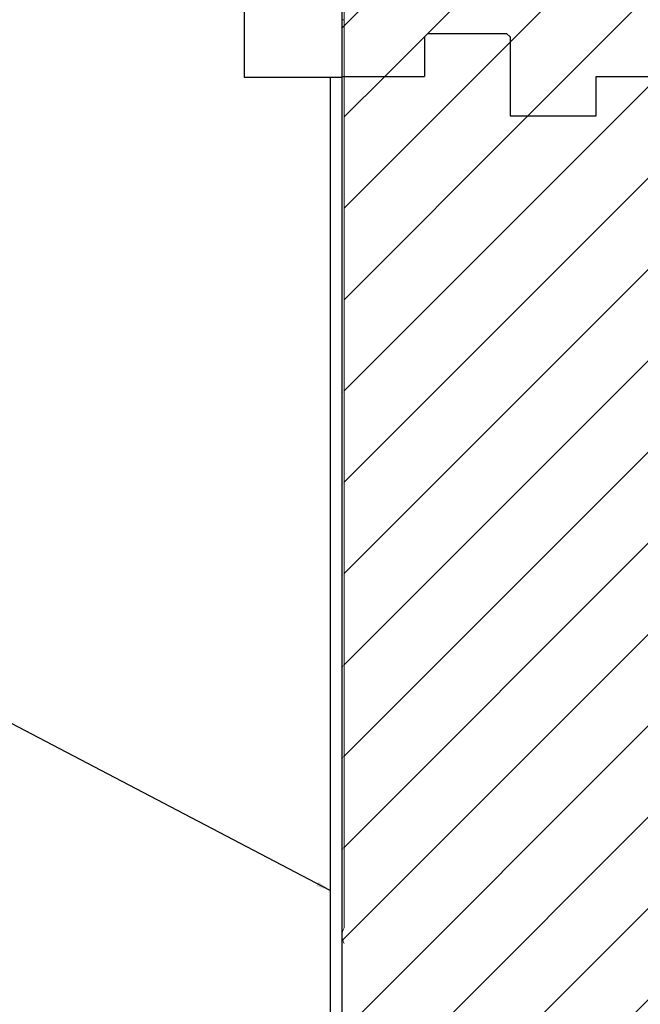
# Model space of a CAD drawing. Units: inches. Extents: x -22 to 88, y -8 to 105.
# Drawn here: x 33 to 38, y 62 to 71 of the extents above; entities that cross this region are included whole.
import ezdxf

# ---------------------------------------------------------------- set-up
doc = ezdxf.new("R2010")
doc.units = ezdxf.units.IN
doc.header["$MEASUREMENT"] = 0
doc.layers.add('FORM', color=7, linetype='Continuous')
doc.layers.add('Notes', color=7, linetype='Continuous')
doc.layers.add('Visible Edges(ANSI)', color=7, linetype='Continuous', lineweight=18)
doc.styles.add('Fox Blocks', font='arial.ttf', dxfattribs={"height": 0.09375})
doc.dimstyles.new('Fox Blocks', dxfattribs={"dimscale": 4, "dimtxt": 0.09375, "dimasz": 0.0625, "dimexe": 0.09375, "dimexo": 0.125, "dimgap": 0.03125, "dimtad": 1, "dimdec": 4, "dimzin": 3, "dimdsep": 46, "dimlunit": 4, "dimtxsty": 'Fox Blocks', "dimblk1": 'ARCHTICK', "dimblk2": 'ARCHTICK', "dimsah": 1, "dimcen": 0.125, "dimclrd": 256, "dimclre": 256, "dimclrt": 7, "dimazin": 0, "dimtfac": 1, "dimtdec": 4, "dimtix": 1, "dimtmove": 1, "dimatfit": 3, "dimfxl": 1, "dimtolj": 1, "dimtzin": 3, "dimarcsym": 0})

# ---------------------------------------------------------------- blocks, each defined once
blk = doc.blocks.new('_ARCHTICK')
at = {"color": 0, "linetype": 'ByBlock', "const_width": 0.15}
blk.add_lwpolyline([(-0.5, -0.5), (0.5, 0.5)], dxfattribs=at)
blk = doc.blocks.new('6infixed')
h = blk.add_hatch()
h.set_pattern_fill('ANSI31', color=256, scale=4.5112)
h.paths.add_polyline_path([(-17.6146, -12.3422), (-17.6146, -11.9985), (-17.0842, -11.9985), (-17.0842, 4.0015), (-17.6146, 4.0015), (-17.6146, 3.6578), (-18.3646, 3.6578), (-18.3646, 4.3453), (-18.3958, 4.3765), (-19.0833, 4.3765), (-19.1146, 4.3453), (-19.1146, 4.0015), (-19.8342, 4.0015), (-19.8342, -11.9985), (-19.1146, -11.9985), (-19.1146, -11.6547), (-19.0833, -11.6235), (-18.3958, -11.6235), (-18.3646, -11.6547), (-18.3646, -12.3422)])
edge = h.paths.add_edge_path(flags=17)
edge.add_line((-19.8342, -11.9985), (-19.8146, -11.9985))
edge.add_line((-19.8342, 4.0015), (-19.8146, 4.0015))
at = {"color": 7, "linetype": 'Continuous', "lineweight": 25}
for p, q in [((-19.0833, 4.3765), (-19.1146, 4.3453)), ((-19.1146, 4.3453), (-19.1146, 4.0015)), ((-19.0833, 4.3765), (-18.3958, 4.3765)), ((-18.3646, 4.3453), (-18.3958, 4.3765)), ((-19.8342, 4.0015), (-19.8146, 4.0015)), ((-17.6146, 4.0015), (-17.0842, 4.0015))]:
    blk.add_line(p, q, dxfattribs=at)
for p, q in [((-18.3646, 4.3453), (-18.3646, 3.6578)), ((-19.8342, -11.9985), (-19.8342, 4.0015)), ((-19.8342, 4.0015), (-19.1146, 4.0015)), ((-17.6146, 3.6578), (-17.6146, 4.0015)), ((-18.3646, 3.6578), (-17.6146, 3.6578))]:
    blk.add_line(p, q)
blk = doc.blocks.new('6in-cutk')
h = blk.add_hatch()
h.set_pattern_fill('ANSI31', color=256, scale=4.51117)
h.paths.add_polyline_path([(35.4876, 78.3985), (38.2376, 78.3985), (38.2376, 70.152), (37.7072, 70.152), (37.7072, 69.8083), (36.9572, 69.8083), (36.9572, 70.4958), (36.926, 70.527), (36.2385, 70.527), (36.2072, 70.4958), (36.2072, 70.152), (35.4876, 70.152)])
for p, q in [((35.4876, 70.152), (35.4876, 78.3985)), ((36.9572, 70.4958), (36.9572, 69.8083)), ((35.4876, 70.152), (36.2072, 70.152)), ((37.7072, 69.8083), (37.7072, 70.152)), ((36.9572, 69.8083), (37.7072, 69.8083))]:
    blk.add_line(p, q)
at = {"color": 7, "linetype": 'Continuous', "lineweight": 25}
for p, q in [((36.2385, 70.527), (36.2072, 70.4958)), ((36.2385, 70.527), (36.926, 70.527)), ((36.9572, 70.4958), (36.926, 70.527)), ((36.2072, 70.4958), (36.2072, 70.152)), ((35.4876, 70.152), (35.5072, 70.152)), ((37.7072, 70.152), (38.2376, 70.152))]:
    blk.add_line(p, q, dxfattribs=at)
at = {"layer": 'FORM'}
for p, q in [((34.6327, 78.3985), (34.6327, 70.1463)), ((34.6327, 70.1463), (35.4876, 70.1463))]:
    blk.add_line(p, q, dxfattribs=at)
at = {"layer": 'Visible Edges(ANSI)'}
for p, q in [((35.4876, 78.3985), (35.4876, 70.6469)), ((35.5076, 70.6469), (35.5076, 78.3985)), ((35.4876, 70.6469), (35.5076, 70.6469)), ((35.4876, 70.6469), (35.5076, 70.6469))]:
    blk.add_line(p, q, dxfattribs=at)

msp = doc.modelspace()

# ---------------------------------------------------------------- linework, layer by layer
at = {"layer": 'FORM'}
msp.add_line((35.3827, 70.1463), (35.3827, 39.6911), dxfattribs=at)
at = {"layer": 'Visible Edges(ANSI)'}
for p, q in [((35.4876, 70.6469), (35.4876, 62.6469)), ((35.5076, 62.7147), (35.5076, 70.6469)), ((35.4876, 62.6469), (35.4876, 54.6469))]:
    msp.add_line(p, q, dxfattribs=at)
msp.add_arc((35.6126, 62.6469), 0.125, 147.14012, 212.85988, dxfattribs=at)

# ---------------------------------------------------------------- block references
at = {"layer": 'Notes'}
for name, p in [('6in-cutk', (0, 0)), ('6infixed', (55.3218, 66.1505))]:
    msp.add_blockref(name, p, dxfattribs=at)

# ---------------------------------------------------------------- leaders
msp.add_leader([(35.3827, 63.0415), (20.3078, 70.9348)], dimstyle='Fox Blocks', override={"dimscale": 0, "dimasz": 0.125, "dimgap": 0.03125, "dimtad": 0}, dxfattribs=at)

doc.saveas('drawing.dxf')
